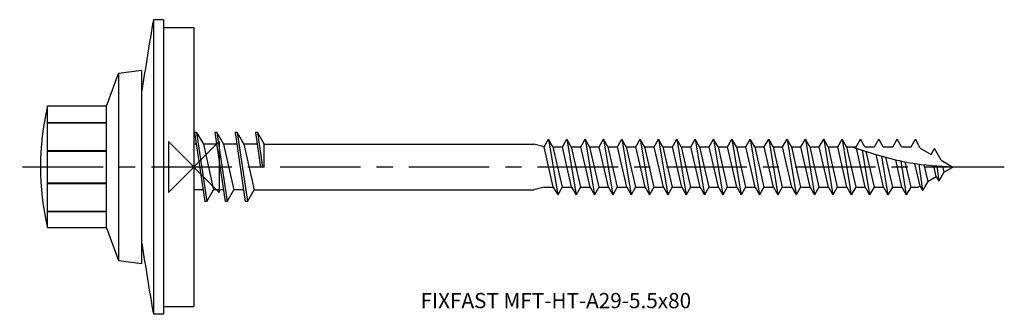
# Model space of a CAD drawing. Units: millimetres. Extents: x -17 to 4075, y -15 to 1090.
import ezdxf
from ezdxf.enums import TextEntityAlignment as Align

# ---------------------------------------------------------------- set-up
doc = ezdxf.new("R2010")
doc.units = ezdxf.units.MM
doc.linetypes.add('CENTER', pattern=[50.8, 31.75, -6.35, 6.35, -6.35])
doc.layers.add('DETAIL', color=7, linetype='Continuous')
doc.layers.add('FF', color=7, linetype='CENTER')
doc.styles.add('style1', font='Avgardm.ttf', dxfattribs={"height": 1.5})

# ---------------------------------------------------------------- blocks, each defined once
blk = doc.blocks.new('MFT-HT-A29-5.5x80')
at = {"layer": 'DETAIL'}
for p, q in [((-4, 14.5), (-4, -14.5)), ((-3, 14.5), (-4, 14.5)), ((-3, 14.5), (-3, -14.5)), ((-3, 13.75), (0, 13.75)), ((0, 13.75), (0, -13.75)), ((-8.631, 6), (-7.431, 9.2)), ((-5.131, 9.5), (-7.431, 9.2)), ((-7.431, 9.2), (-7.431, -9.2)), ((-5.131, -9.5), (-5.131, 9.5)), ((-14.431, -5.975), (-14.431, 5.975)), ((-8.631, 5.975), (-14.431, 5.975)), ((-8.631, -6), (-8.631, 6)), ((-14.431, 4.395), (-8.631, 4.395)), ((-14.431, 4.337), (-8.631, 4.337)), ((0.069, 3.4), (1.069, -3.4)), ((0.269, 3.4), (0.069, 3.4)), ((0.269, 3.4), (1.269, -3.4)), ((0.269, 3.4), (0.933, 2.25)), ((2.069, 3.4), (3.069, -3.4)), ((2.269, 3.4), (2.069, 3.4)), ((2.269, 3.4), (3.269, -3.4)), ((2.269, 3.4), (2.933, 2.25)), ((4.069, 3.4), (5.069, -3.4)), ((4.269, 3.4), (4.069, 3.4)), ((4.269, 3.4), (5.269, -3.4)), ((4.269, 3.4), (4.933, 2.25)), ((6.069, 3.4), (6.569, 0)), ((6.269, 3.4), (6.069, 3.4)), ((6.069, 3.4), (6.069, 3.4)), ((6.269, 3.4), (6.769, 0)), ((6.269, 3.4), (6.933, 2.25)), ((0.933, 2.25), (1.933, -2.25)), ((2.933, 2.25), (3.933, -2.25)), ((4.933, 2.25), (5.933, -2.25)), ((6.928, 0), (6.928, 2.25)), ((6.933, 2.25), (33.541, 2.25)), ((34.541, 2), (33.541, 2.25)), ((34.541, 2), (34.974, 2.75)), ((35.45, -2), (34.541, 2)), ((35.407, 2), (34.974, 2.75)), ((34.974, 2.75), (35.883, -2.75)), ((35.407, 2), (36.351, 2)), ((35.407, 2), (36.316, -2)), ((35.407, 2), (35.796, 2)), ((36.351, 2), (36.784, 2.75)), ((37.26, -2), (36.351, 2)), ((36.784, 2.75), (37.693, -2.75)), ((37.217, 2), (36.784, 2.75)), ((37.217, 2), (38.126, -2)), ((37.217, 2), (37.606, 2)), ((37.507, 2), (38.161, 2)), ((38.161, 2), (38.594, 2.75)), ((39.07, -2), (38.161, 2)), ((38.594, 2.75), (39.503, -2.75)), ((39.027, 2), (38.594, 2.75)), ((39.027, 2), (39.971, 2)), ((39.027, 2), (39.416, 2)), ((39.027, 2), (39.936, -2)), ((39.971, 2), (40.404, 2.75)), ((40.88, -2), (39.971, 2)), ((40.404, 2.75), (41.313, -2.75)), ((40.837, 2), (40.404, 2.75)), ((40.837, 2), (41.746, -2)), ((40.837, 2), (41.226, 2)), ((41.127, 2), (41.781, 2)), ((41.781, 2), (42.214, 2.75)), ((42.69, -2), (41.781, 2)), ((42.214, 2.75), (43.123, -2.75)), ((42.647, 2), (42.214, 2.75)), ((42.647, 2), (43.036, 2)), ((42.647, 2), (43.556, -2)), ((42.647, 2), (43.591, 2)), ((43.591, 2), (44.024, 2.75)), ((44.5, -2), (43.591, 2)), ((44.457, 2), (44.024, 2.75)), ((44.024, 2.75), (44.933, -2.75)), ((44.457, 2), (44.846, 2)), ((44.457, 2), (45.366, -2)), ((44.747, 2), (45.401, 2)), ((45.401, 2), (45.834, 2.75)), ((46.31, -2), (45.401, 2)), ((46.267, 2), (45.834, 2.75)), ((45.834, 2.75), (46.743, -2.75)), ((46.267, 2), (47.176, -2)), ((46.267, 2), (46.656, 2)), ((46.267, 2), (47.211, 2)), ((47.211, 2), (47.644, 2.75)), ((48.12, -2), (47.211, 2)), ((48.077, 2), (47.644, 2.75)), ((47.644, 2.75), (48.553, -2.75)), ((48.077, 2), (48.986, -2)), ((48.077, 2), (48.466, 2)), ((48.077, 2), (49.021, 2)), ((49.021, 2), (49.454, 2.75)), ((49.93, -2), (49.021, 2)), ((49.454, 2.75), (50.363, -2.75)), ((49.887, 2), (49.454, 2.75)), ((49.887, 2), (50.831, 2)), ((49.887, 2), (50.796, -2)), ((50.831, 2), (51.264, 2.75)), ((51.74, -2), (50.831, 2)), ((51.264, 2.75), (52.173, -2.75)), ((51.697, 2), (51.264, 2.75)), ((51.697, 2), (52.606, -2)), ((51.697, 2), (52.086, 2)), ((51.987, 2), (52.641, 2)), ((52.641, 2), (53.074, 2.75)), ((53.55, -2), (52.641, 2)), ((53.074, 2.75), (53.983, -2.75)), ((53.507, 2), (53.074, 2.75)), ((53.507, 2), (54.451, 2)), ((53.507, 2), (53.896, 2)), ((53.507, 2), (54.416, -2)), ((54.451, 2), (54.884, 2.75)), ((55.36, -2), (54.451, 2)), ((54.884, 2.75), (55.793, -2.75)), ((55.317, 2), (54.884, 2.75)), ((55.317, 2), (56.261, 2)), ((55.317, 2), (55.706, 2)), ((55.317, 2), (56.226, -2)), ((56.261, 2), (56.694, 2.75)), ((57.17, -2), (56.261, 2)), ((57.127, 2), (56.694, 2.75)), ((56.694, 2.75), (57.603, -2.75)), ((57.127, 2), (58.071, 2)), ((57.127, 2), (57.516, 2)), ((57.127, 2), (58.036, -2)), ((58.071, 2), (58.504, 2.75)), ((58.98, -2), (58.071, 2)), ((58.937, 2), (58.504, 2.75)), ((58.504, 2.7), (59.413, -2.75)), ((58.937, 2), (59.881, 2)), ((58.937, 2), (59.326, 2)), ((58.937, 2), (59.846, -2)), ((59.881, 2), (60.314, 2.75)), ((60.79, -2), (59.881, 2)), ((60.747, 2), (60.314, 2.75)), ((60.314, 2.75), (61.223, -2.75)), ((60.747, 2), (61.136, 2)), ((60.747, 2), (61.656, -2)), ((61.037, 2), (61.691, 2)), ((61.691, 2), (62.124, 2.75)), ((62.6, -2), (61.691, 2)), ((62.557, 2), (62.124, 2.75)), ((62.124, 2.75), (63.033, -2.75)), ((62.557, 2), (63.466, -2)), ((62.557, 2), (62.946, 2)), ((62.557, 2), (63.501, 2)), ((63.501, 2), (63.934, 2.75)), ((64.41, -2), (63.501, 2)), ((64.367, 2), (63.934, 2.75)), ((63.934, 2.75), (64.843, -2.75)), ((64.367, 2), (65.276, -2)), ((64.367, 2), (64.756, 2)), ((64.367, 2), (65.311, 2)), ((65.311, 2), (65.744, 2.75)), ((66.177, 2), (65.744, 2.75)), ((66.177, 2), (66.566, 2)), ((66.177, 2), (67.121, 2)), ((67.121, 2), (67.554, 2.75)), ((67.987, 2), (67.554, 2.75)), ((67.987, 2), (68.376, 2)), ((67.987, 2), (68.931, 2)), ((68.931, 2), (69.364, 2.75)), ((69.797, 2), (69.364, 2.75)), ((69.797, 2), (70.186, 2)), ((69.797, 2), (70.741, 2)), ((70.741, 2), (71.174, 2.75)), ((71.637, 1.866), (71.174, 2.75)), ((-14.431, 1.638), (-8.631, 1.638)), ((-14.431, 1.559), (-8.631, 1.559)), ((66.22, -2), (65.347, 1.843)), ((65.925, 1.655), (66.653, -2.75)), ((66.281, 1.54), (67.086, -2)), ((68.03, -2), (67.297, 1.225)), ((67.826, 1.07), (68.463, -2.75)), ((71.637, 1.866), (72.724, 1.238)), ((72.724, 1.238), (73.056, 1.814)), ((73.721, 0.663), (73.056, 1.814)), ((6.928, 0), (6.569, 0)), ((68.224, 0.959), (68.896, -2)), ((69.84, -2), (69.226, 0.702)), ((69.721, 0.59), (70.273, -2.75)), ((70.137, 0.505), (70.706, -2)), ((71.622, -1.875), (71.119, 0.337)), ((71.516, 0.282), (71.877, -2.317)), ((72.011, 0.223), (72.387, -1.433)), ((73.222, -0.951), (72.976, 0.131)), ((73.28, 0.106), (73.477, -1.393)), ((73.721, 0.663), (74.869, 0)), ((73.857, 0.065), (73.987, -0.509)), ((73.987, -0.509), (74.869, 0)), ((72.387, -1.433), (73.222, -0.951)), ((73.222, -0.951), (73.477, -1.393)), ((73.987, -0.509), (73.477, -1.393)), ((-14.431, -1.559), (-8.631, -1.559)), ((-14.431, -1.638), (-8.631, -1.638)), ((71.405, -2), (71.622, -1.875)), ((71.622, -1.875), (71.877, -2.317)), ((72.387, -1.433), (71.877, -2.317)), ((1.269, -3.4), (1.933, -2.25)), ((3.269, -3.4), (3.933, -2.25)), ((5.269, -3.4), (5.933, -2.25)), ((5.933, -2.25), (33.541, -2.25)), ((34.541, -2), (33.541, -2.25)), ((34.541, -2), (35.45, -2)), ((35.45, -2), (35.883, -2.75)), ((36.316, -2), (35.883, -2.75)), ((36.316, -2), (37.26, -2)), ((37.26, -2), (37.693, -2.75)), ((38.126, -2), (37.693, -2.75)), ((38.126, -2), (38.516, -2)), ((38.417, -2), (39.07, -2)), ((39.07, -2), (39.503, -2.75)), ((39.936, -2), (39.503, -2.75)), ((39.936, -2), (40.88, -2)), ((40.88, -2), (41.313, -2.75)), ((41.746, -2), (41.313, -2.75)), ((41.746, -2), (42.136, -2)), ((42.037, -2), (42.69, -2)), ((42.69, -2), (43.123, -2.75)), ((43.556, -2), (43.123, -2.75)), ((43.556, -2), (44.5, -2)), ((44.5, -2), (44.933, -2.75)), ((45.366, -2), (44.933, -2.75)), ((45.366, -2), (45.756, -2)), ((45.657, -2), (46.31, -2)), ((46.31, -2), (46.743, -2.75)), ((47.176, -2), (46.743, -2.75)), ((47.176, -2), (47.566, -2)), ((47.176, -2), (48.12, -2)), ((48.12, -2), (48.553, -2.75)), ((48.986, -2), (48.553, -2.75)), ((48.986, -2), (49.376, -2)), ((48.986, -2), (49.93, -2)), ((49.93, -2), (50.363, -2.75)), ((50.796, -2), (50.363, -2.75)), ((50.796, -2), (51.74, -2)), ((51.74, -2), (52.173, -2.75)), ((52.606, -2), (52.173, -2.75)), ((52.606, -2), (52.996, -2)), ((52.897, -2), (53.55, -2)), ((53.55, -2), (53.983, -2.75)), ((54.416, -2), (53.983, -2.75)), ((54.416, -2), (55.36, -2)), ((54.416, -2), (54.806, -2)), ((55.36, -2), (55.793, -2.75)), ((56.226, -2), (55.793, -2.75)), ((56.226, -2), (57.17, -2)), ((56.226, -2), (56.616, -2)), ((57.17, -2), (57.603, -2.75)), ((58.036, -2), (57.603, -2.75)), ((58.036, -2), (58.98, -2)), ((58.036, -2), (58.426, -2)), ((58.98, -2), (59.413, -2.75)), ((59.846, -2), (59.413, -2.75)), ((59.846, -2), (60.79, -2)), ((60.79, -2), (61.223, -2.75)), ((61.656, -2), (61.223, -2.75)), ((61.656, -2), (62.046, -2)), ((61.947, -2), (62.6, -2)), ((62.6, -2), (63.033, -2.75)), ((63.466, -2), (63.033, -2.75)), ((63.466, -2), (63.856, -2)), ((63.466, -2), (64.41, -2)), ((64.41, -2), (64.843, -2.75)), ((65.276, -2), (64.843, -2.75)), ((65.276, -2), (65.666, -2)), ((65.276, -2), (66.22, -2)), ((66.22, -2), (66.653, -2.75)), ((67.086, -2), (66.653, -2.75)), ((67.086, -2), (67.476, -2)), ((67.086, -2), (68.03, -2)), ((68.03, -2), (68.463, -2.75)), ((68.896, -2), (68.463, -2.75)), ((68.896, -2), (69.286, -2)), ((68.896, -2), (69.84, -2)), ((69.84, -2), (70.273, -2.75)), ((70.706, -2), (70.273, -2.75)), ((70.706, -2), (71.096, -2)), ((70.706, -2), (71.405, -2)), ((1.269, -3.4), (1.069, -3.4)), ((3.269, -3.4), (3.069, -3.4)), ((5.269, -3.4), (5.069, -3.4)), ((-14.431, -4.337), (-8.631, -4.337)), ((-14.431, -4.395), (-8.631, -4.395)), ((-8.631, -5.975), (-14.431, -5.975)), ((-8.631, -6), (-7.431, -9.2)), ((-7.431, -9.2), (-5.131, -9.5)), ((-3, -14.5), (-4, -14.5)), ((-3, -13.75), (0, -13.75))]:
    blk.add_line(p, q, dxfattribs=at)
at = {"layer": 'DETAIL', "ltscale": 0.25}
for p, q in [((0.238, 2.25), (0, 2.25)), ((2.238, 2.25), (0.933, 2.25)), ((4.238, 2.25), (2.933, 2.25)), ((6.238, 2.25), (4.933, 2.25)), ((0.9, -2.25), (0, -2.25)), ((2.9, -2.25), (1.933, -2.25)), ((4.9, -2.25), (3.933, -2.25))]:
    blk.add_line(p, q, dxfattribs=at)
at = {"layer": 'DETAIL'}
for centre, radius, start, end in [((413.015, -56.663), 423.044, 170.31587, 171.2735), ((10.719, 0), 25.85, 166.63597, 193.36403), ((413.015, 56.663), 423.044, 188.7265, 189.68413)]:
    blk.add_arc(centre, radius, start, end, dxfattribs=at)
blk.add_spline([(64.869, 2), (70.658, 0.41), (74.869, 0)], degree=3, dxfattribs=at)
at = {"layer": 'FF', "color": 1, "ltscale": 0.25}
blk.add_line((79.938, 0), (-17.188, 0), dxfattribs=at)
at = {"layer": 'FF', "color": 6}
blk.add_lwpolyline([(-2.5, -2.5), (2.5, 2.5), (2.5, -2.5), (-2.5, 2.5)], close=True, dxfattribs=at)
at = {"layer": 'FF', "style": 'style1'}
blk.add_text('FIXFAST MFT-HT-A29-5.5x80', height=1.5, dxfattribs=at).set_placement((35.702, -13.154), align=Align.MIDDLE_CENTER)

msp = doc.modelspace()

# ---------------------------------------------------------------- block references
msp.add_blockref('MFT-HT-A29-5.5x80', (0, 0))

doc.saveas('drawing.dxf')
